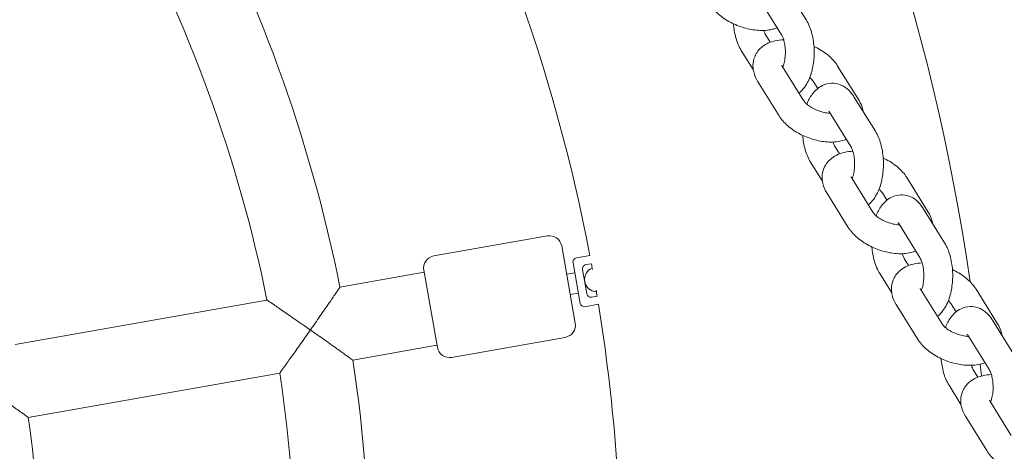
# Model space of a CAD drawing. Units: millimetres. Extents: x -1759 to 5238, y -3126 to 3050.
# Drawn here: x 1324 to 1563, y 695 to 800 of the extents above; entities that cross this region are included whole.
import ezdxf

# ---------------------------------------------------------------- set-up
doc = ezdxf.new("R2010")
doc.units = ezdxf.units.MM
doc.header["$MEASUREMENT"] = 0
doc.layers.add('B', color=3, linetype='Continuous')
doc.styles.add('KATALOG', font='PlutoSansLight.ttf')
doc.dimstyles.new('KATALOG$0', dxfattribs={"dimscale": 200, "dimtxt": 1.75, "dimasz": 1, "dimexe": 0, "dimexo": 0, "dimgap": 0.3, "dimtad": 1, "dimlfac": 0.001, "dimzin": 0, "dimtxsty": 'KATALOG', "dimblk1": 'KATPFEIL', "dimblk2": 'KATPFEIL', "dimsah": 1, "dimcen": 1, "dimse1": 1, "dimse2": 1, "dimclrd": 256, "dimclre": 256, "dimclrt": 3, "dimadec": 0, "dimazin": 0, "dimtfac": 1, "dimtmove": 0, "dimatfit": 3, "dimldrblk": 'KATPFEIL', "dimfxl": 0, "dimtvp": 1, "dimtolj": 1, "dimtzin": 0, "dimarcsym": 0})

# ---------------------------------------------------------------- blocks, each defined once
blk = doc.blocks.new('KATPFEIL')
at = {"layer": 'B', "ltscale": 1000}
for p, q in [((0, -1), (0, 1)), ((-1, 0), (0, 0)), ((1, 0), (0, 0))]:
    blk.add_line(p, q, dxfattribs=at)
blk = doc.blocks.new('*D5')
at = {"layer": 'B', "lineweight": -2}
blk.add_line((5037.97, -1326.28), (5037.97, 2650.38), dxfattribs=at)
at = {"layer": 'DEFPOINTS', "color": 0}
for p in [(1039.56, 2850.38), (5037.97, 2850.38), (1039.56, -1526.28)]:
    blk.add_point(p, dxfattribs=at)
at = {"layer": 'B', "lineweight": -2, "xscale": 200, "yscale": 200, "zscale": 200}
for p, rotation in [((5037.97, 2850.38), 90), ((5037.97, -1526.28), 270)]:
    blk.add_blockref('KATPFEIL', p, dxfattribs=dict(at, rotation=rotation))
at = {"layer": 'B', "color": 3, "insert": (4769.11, 662.05), "char_height": 350, "attachment_point": 5, "rotation": 90, "style": 'KATALOG'}
blk.add_mtext('\\A1;4,38', dxfattribs=at)

msp = doc.modelspace()

# ---------------------------------------------------------------- linework, layer by layer
at = {"color": 0, "linetype": 'Continuous', "lineweight": 0}
for p, q in [((1509.251, 808.238), (1514.447, 799.865)), ((1503.303, 804.547), (1508.499, 796.174)), ((1505.72, 794.385), (1504.654, 796.103)), ((1501.606, 787.739), (1498.707, 792.412)), ((1508.623, 788.626), (1513.819, 780.253)), ((1527.288, 780.253), (1522.092, 788.626)), ((1502.675, 784.935), (1507.871, 776.562)), ((1517.253, 783.148), (1516.144, 784.935)), ((1526.061, 781.149), (1531.256, 772.776)), ((1520.113, 777.458), (1525.308, 769.085)), ((1522.53, 767.296), (1521.464, 769.014)), ((1518.416, 760.65), (1515.516, 765.323)), ((1525.433, 761.537), (1530.628, 753.164)), ((1544.097, 753.164), (1538.902, 761.537)), ((1519.485, 757.846), (1524.68, 749.473)), ((1534.062, 756.059), (1532.954, 757.846)), ((1542.87, 754.06), (1548.066, 745.687)), ((1536.922, 750.369), (1542.118, 741.996)), ((1451.629, 747.398), (1424.054, 742.536)), ((1455.104, 744.965), (1458.404, 726.254)), ((1461.948, 742.618), (1458.667, 742.039)), ((1539.339, 740.207), (1538.274, 741.924)), ((1424.92, 720.35), (1421.621, 739.061)), ((1457.856, 740.881), (1459.592, 731.032)), ((1461.214, 733.349), (1460.172, 739.258)), ((1460.984, 740.417), (1462.318, 740.652)), ((1401.287, 734.968), (1421.708, 738.568)), ((1458.29, 738.419), (1456.32, 738.071)), ((1535.225, 733.561), (1532.326, 738.234)), ((1542.242, 734.448), (1547.438, 726.075)), ((1560.907, 726.075), (1555.711, 734.448)), ((1322.473, 721.071), (1383.555, 731.841)), ((1459.158, 733.494), (1457.188, 733.147)), ((1463.708, 732.774), (1462.373, 732.538)), ((1460.75, 730.221), (1464.032, 730.8)), ((1536.294, 730.757), (1541.49, 722.384)), ((1550.872, 728.97), (1549.763, 730.757)), ((1559.68, 726.971), (1564.875, 718.598)), ((1455.97, 722.778), (1428.396, 717.916)), ((1553.732, 723.28), (1558.927, 714.907)), ((1404.413, 717.241), (1424.834, 720.842)), ((1556.149, 713.118), (1555.083, 714.835)), ((1325.598, 703.344), (1386.681, 714.115)), ((1552.035, 706.471), (1549.135, 711.144)), ((1559.052, 707.358), (1564.247, 698.985)), ((1553.104, 703.668), (1558.299, 695.295))]:
    msp.add_line(p, q, dxfattribs=at)
for centre, radius, start, end in [((1039.564, 662.047), 520, 8.20823, 171.79177), ((1039.564, 662.047), 430, 10.7995, 29.2005), ((1039.564, 662.047), 369, 11.3976, 28.6024), ((1039.564, 662.047), 351, 11.46928, 28.53072), ((1452.15, 744.444), 3, 10, 100), ((1424.575, 739.582), 3, 100, 190), ((1458.84, 741.054), 1, 100, 190), ((1461.157, 739.432), 1, 100, 190), ((1463.648, 736.825), 3, 112.24015, 267.75985), ((1039.564, 662.047), 430, 10.33817, 10.53299), ((1039.564, 662.047), 430, 9.46701, 9.66183), ((1462.199, 733.523), 1, 190, 280), ((1460.577, 731.206), 1, 190, 280), ((1039.564, 662.047), 430, 0, 9.2005), ((1455.449, 725.733), 3, 280, 10), ((1427.875, 720.87), 3, 190, 280), ((1039.564, 662.047), 369, 351.3976, 8.6024), ((1039.564, 662.047), 520, 5.66758, 5.98599), ((1039.564, 662.047), 351, 351.46928, 368.53072), ((1039.564, 662.047), 289, 351.78459, 8.21541)]:
    msp.add_arc(centre, radius, start, end, dxfattribs=at)
for points, knots in [([(1491.061, 803.651), (1491.619, 802.752), (1492.321, 801.966), (1493.996, 800.488), (1494.993, 799.815), (1497.108, 798.695), (1498.221, 798.244), (1500.494, 797.579), (1501.652, 797.364), (1503.972, 797.208), (1505.133, 797.271), (1506.656, 797.626), (1507.048, 797.743), (1507.433, 797.891)], [3.5534167, 3.5534167, 3.5534167, 3.5534167, 3.8996971, 3.8996971, 4.2817988, 4.2817988, 4.6542697, 4.6542697, 5.0252127, 5.0252127, 5.4056167, 5.4056167, 5.5393721, 5.5393721, 5.5393721, 5.5393721]), ([(1498.707, 792.412), (1498.124, 793.35), (1497.705, 794.376), (1497.084, 796.553), (1496.888, 797.706), (1496.8, 798.88)], [0.66322512, 0.66322512, 0.66322512, 0.66322512, 1.03922071, 1.03922071, 1.41671015, 1.41671015, 1.41671015, 1.41671015]), ([(1514.447, 799.865), (1515.029, 798.927), (1515.449, 797.901), (1516.077, 795.696), (1516.275, 794.512), (1516.441, 792.151), (1516.418, 790.978), (1516.162, 788.681), (1515.928, 787.559), (1515.212, 785.399), (1514.725, 784.364), (1513.665, 782.93), (1513.232, 782.457), (1512.71, 782.039)], [3.8048178, 3.8048178, 3.8048178, 3.8048178, 4.1808134, 4.1808134, 4.5678823, 4.5678823, 4.9390662, 4.9390662, 5.3122278, 5.3122278, 5.7028031, 5.7028031, 5.9132989, 5.9132989, 5.9132989, 5.9132989]), ([(1504.654, 796.103), (1504.576, 796.23), (1504.481, 796.408), (1504.31, 796.814), (1504.233, 797.027), (1504.161, 797.264)], [0.66322512, 0.66322512, 0.66322512, 0.66322512, 0.85449565, 0.85449565, 1.01328952, 1.01328952, 1.01328952, 1.01328952]), ([(1508.499, 796.174), (1508.578, 796.047), (1508.672, 795.868), (1508.871, 795.397), (1508.975, 795.093), (1509.167, 794.371), (1509.251, 793.943), (1509.373, 793.008), (1509.406, 792.496), (1509.409, 791.46), (1509.376, 790.935), (1509.252, 789.955), (1509.161, 789.498), (1508.974, 788.814), (1508.888, 788.559), (1508.8, 788.341)], [3.8048178, 3.8048178, 3.8048178, 3.8048178, 3.9960883, 3.9960883, 4.2116581, 4.2116581, 4.4511278, 4.4511278, 4.7070526, 4.7070526, 4.9688919, 4.9688919, 5.2250331, 5.2250331, 5.4051966, 5.4051966, 5.4051966, 5.4051966]), ([(1508.992, 795.013), (1508.283, 794.988), (1507.582, 794.904), (1505.826, 794.495), (1504.774, 794.065), (1503.188, 792.826), (1502.602, 792.16), (1501.857, 790.735), (1501.645, 790.023), (1501.49, 788.584), (1501.553, 787.861), (1501.912, 786.364), (1502.253, 785.615), (1502.675, 784.935)], [2.0316457, 2.0316457, 2.0316457, 2.0316457, 2.2640241, 2.2640241, 2.624676, 2.624676, 2.8758383, 2.8758383, 3.0797681, 3.0797681, 3.2914934, 3.2914934, 3.5534167, 3.5534167, 3.5534167, 3.5534167]), ([(1522.092, 788.626), (1521.534, 789.525), (1520.832, 790.311), (1519.157, 791.789), (1518.16, 792.462), (1516.848, 793.157), (1516.602, 793.28), (1516.353, 793.396)], [0.411824, 0.411824, 0.411824, 0.411824, 0.75810445, 0.75810445, 1.1402061, 1.1402061, 1.22649211, 1.22649211, 1.22649211, 1.22649211]), ([(1508.519, 788.829), (1508.519, 788.829), (1508.526, 788.806), (1508.564, 788.727), (1508.588, 788.681), (1508.623, 788.626)], [3.32778674, 3.32778674, 3.32778674, 3.32778674, 3.45479273, 3.45479273, 3.55341666, 3.55341666, 3.55341666, 3.55341666]), ([(1514.63, 779.361), (1514.964, 780.213), (1515.381, 781.017), (1516.549, 782.597), (1517.352, 783.376), (1519.094, 784.209), (1519.858, 784.412), (1521.305, 784.452), (1521.972, 784.34), (1523.235, 783.897), (1523.817, 783.552), (1524.969, 782.634), (1525.486, 782.025), (1525.965, 781.301), (1526.013, 781.225), (1526.061, 781.149)], [2.2515375, 2.2515375, 2.2515375, 2.2515375, 2.5612104, 2.5612104, 2.9138355, 2.9138355, 3.1280357, 3.1280357, 3.310271, 3.310271, 3.5100148, 3.5100148, 3.7741841, 3.7741841, 3.8048178, 3.8048178, 3.8048178, 3.8048178]), ([(1516.144, 784.935), (1516.075, 785.047), (1515.965, 785.196), (1515.683, 785.508), (1515.522, 785.665), (1515.333, 785.827)], [0.411824, 0.411824, 0.411824, 0.411824, 0.61014714, 0.61014714, 0.77973675, 0.77973675, 0.77973675, 0.77973675]), ([(1513.819, 780.253), (1513.888, 780.141), (1513.998, 779.991), (1514.315, 779.642), (1514.529, 779.439), (1515.065, 779.007), (1515.395, 778.778), (1516.151, 778.332), (1516.58, 778.117), (1517.489, 777.739), (1517.968, 777.578), (1518.904, 777.335), (1519.361, 777.252), (1519.959, 777.189), (1520.129, 777.177), (1520.291, 777.171)], [3.5534167, 3.5534167, 3.5534167, 3.5534167, 3.7517398, 3.7517398, 3.9661309, 3.9661309, 4.2008269, 4.2008269, 4.4514783, 4.4514783, 4.7094968, 4.7094968, 4.9646863, 4.9646863, 5.0719067, 5.0719067, 5.0719067, 5.0719067]), ([(1528.357, 777.449), (1528.328, 777.634), (1528.292, 777.817), (1528.051, 778.823), (1527.71, 779.573), (1527.288, 780.253)], [6.37648156, 6.37648156, 6.37648156, 6.37648156, 6.43308605, 6.43308605, 6.69500931, 6.69500931, 6.69500931, 6.69500931]), ([(1519.939, 777.692), (1519.939, 777.692), (1519.947, 777.685), (1519.991, 777.635), (1520.046, 777.565), (1520.113, 777.458)], [3.56615257, 3.56615257, 3.56615257, 3.56615257, 3.64429904, 3.64429904, 3.80481777, 3.80481777, 3.80481777, 3.80481777]), ([(1507.871, 776.562), (1508.429, 775.663), (1509.131, 774.877), (1510.805, 773.399), (1511.803, 772.726), (1513.917, 771.606), (1515.031, 771.155), (1517.304, 770.49), (1518.462, 770.275), (1520.781, 770.119), (1521.943, 770.182), (1523.465, 770.537), (1523.857, 770.654), (1524.243, 770.802)], [3.5534167, 3.5534167, 3.5534167, 3.5534167, 3.8996971, 3.8996971, 4.2817988, 4.2817988, 4.6542697, 4.6542697, 5.0252127, 5.0252127, 5.4056167, 5.4056167, 5.5393721, 5.5393721, 5.5393721, 5.5393721]), ([(1531.256, 772.776), (1531.839, 771.838), (1532.258, 770.812), (1532.887, 768.607), (1533.084, 767.423), (1533.251, 765.062), (1533.228, 763.889), (1532.971, 761.592), (1532.738, 760.47), (1532.021, 758.31), (1531.534, 757.275), (1530.474, 755.841), (1530.041, 755.367), (1529.52, 754.95)], [3.8048178, 3.8048178, 3.8048178, 3.8048178, 4.1808134, 4.1808134, 4.5678823, 4.5678823, 4.9390662, 4.9390662, 5.3122278, 5.3122278, 5.7028031, 5.7028031, 5.9132989, 5.9132989, 5.9132989, 5.9132989]), ([(1515.516, 765.323), (1514.934, 766.261), (1514.514, 767.287), (1513.894, 769.464), (1513.698, 770.617), (1513.609, 771.791)], [0.66322512, 0.66322512, 0.66322512, 0.66322512, 1.03922071, 1.03922071, 1.41671015, 1.41671015, 1.41671015, 1.41671015]), ([(1521.464, 769.014), (1521.385, 769.141), (1521.291, 769.319), (1521.12, 769.725), (1521.042, 769.938), (1520.971, 770.175)], [0.66322512, 0.66322512, 0.66322512, 0.66322512, 0.85449565, 0.85449565, 1.01328952, 1.01328952, 1.01328952, 1.01328952]), ([(1525.802, 767.924), (1525.092, 767.899), (1524.391, 767.814), (1522.635, 767.405), (1521.584, 766.976), (1519.998, 765.737), (1519.411, 765.071), (1518.666, 763.646), (1518.454, 762.934), (1518.299, 761.495), (1518.363, 760.772), (1518.721, 759.275), (1519.063, 758.526), (1519.485, 757.846)], [2.0316457, 2.0316457, 2.0316457, 2.0316457, 2.2640241, 2.2640241, 2.624676, 2.624676, 2.8758383, 2.8758383, 3.0797681, 3.0797681, 3.2914934, 3.2914934, 3.5534167, 3.5534167, 3.5534167, 3.5534167]), ([(1525.308, 769.085), (1525.387, 768.958), (1525.482, 768.779), (1525.68, 768.308), (1525.785, 768.004), (1525.977, 767.282), (1526.061, 766.854), (1526.182, 765.918), (1526.216, 765.407), (1526.218, 764.371), (1526.186, 763.846), (1526.061, 762.866), (1525.97, 762.409), (1525.784, 761.725), (1525.697, 761.47), (1525.61, 761.251)], [3.8048178, 3.8048178, 3.8048178, 3.8048178, 3.9960883, 3.9960883, 4.2116581, 4.2116581, 4.4511278, 4.4511278, 4.7070526, 4.7070526, 4.9688919, 4.9688919, 5.2250331, 5.2250331, 5.4051966, 5.4051966, 5.4051966, 5.4051966]), ([(1538.902, 761.537), (1538.344, 762.436), (1537.642, 763.222), (1535.967, 764.7), (1534.97, 765.372), (1533.657, 766.068), (1533.412, 766.19), (1533.163, 766.307)], [0.411824, 0.411824, 0.411824, 0.411824, 0.75810445, 0.75810445, 1.1402061, 1.1402061, 1.22649211, 1.22649211, 1.22649211, 1.22649211]), ([(1525.329, 761.74), (1525.329, 761.74), (1525.336, 761.716), (1525.373, 761.638), (1525.398, 761.592), (1525.433, 761.537)], [3.32778674, 3.32778674, 3.32778674, 3.32778674, 3.45479273, 3.45479273, 3.55341666, 3.55341666, 3.55341666, 3.55341666]), ([(1532.954, 757.846), (1532.884, 757.958), (1532.775, 758.107), (1532.492, 758.419), (1532.331, 758.576), (1532.143, 758.737)], [0.411824, 0.411824, 0.411824, 0.411824, 0.61014714, 0.61014714, 0.77973675, 0.77973675, 0.77973675, 0.77973675]), ([(1531.439, 752.272), (1531.773, 753.124), (1532.19, 753.928), (1533.359, 755.508), (1534.161, 756.287), (1535.904, 757.12), (1536.668, 757.323), (1538.114, 757.363), (1538.782, 757.251), (1540.045, 756.808), (1540.626, 756.463), (1541.779, 755.545), (1542.295, 754.936), (1542.774, 754.212), (1542.823, 754.136), (1542.87, 754.06)], [2.2515375, 2.2515375, 2.2515375, 2.2515375, 2.5612104, 2.5612104, 2.9138355, 2.9138355, 3.1280357, 3.1280357, 3.310271, 3.310271, 3.5100148, 3.5100148, 3.7741841, 3.7741841, 3.8048178, 3.8048178, 3.8048178, 3.8048178]), ([(1530.628, 753.164), (1530.698, 753.052), (1530.807, 752.902), (1531.124, 752.553), (1531.338, 752.349), (1531.874, 751.918), (1532.205, 751.689), (1532.96, 751.243), (1533.39, 751.028), (1534.298, 750.65), (1534.777, 750.489), (1535.714, 750.246), (1536.171, 750.163), (1536.768, 750.1), (1536.939, 750.088), (1537.1, 750.082)], [3.5534167, 3.5534167, 3.5534167, 3.5534167, 3.7517398, 3.7517398, 3.9661309, 3.9661309, 4.2008269, 4.2008269, 4.4514783, 4.4514783, 4.7094968, 4.7094968, 4.9646863, 4.9646863, 5.0719067, 5.0719067, 5.0719067, 5.0719067]), ([(1545.166, 750.36), (1545.138, 750.545), (1545.102, 750.728), (1544.861, 751.734), (1544.519, 752.483), (1544.097, 753.164)], [6.37648156, 6.37648156, 6.37648156, 6.37648156, 6.43308605, 6.43308605, 6.69500931, 6.69500931, 6.69500931, 6.69500931]), ([(1536.749, 750.603), (1536.749, 750.603), (1536.757, 750.596), (1536.801, 750.546), (1536.856, 750.476), (1536.922, 750.369)], [3.56615257, 3.56615257, 3.56615257, 3.56615257, 3.64429904, 3.64429904, 3.80481777, 3.80481777, 3.80481777, 3.80481777]), ([(1524.68, 749.473), (1525.238, 748.574), (1525.94, 747.788), (1527.615, 746.31), (1528.612, 745.637), (1530.727, 744.517), (1531.84, 744.066), (1534.113, 743.401), (1535.271, 743.185), (1537.591, 743.03), (1538.752, 743.093), (1540.275, 743.448), (1540.667, 743.565), (1541.052, 743.713)], [3.5534167, 3.5534167, 3.5534167, 3.5534167, 3.8996971, 3.8996971, 4.2817988, 4.2817988, 4.6542697, 4.6542697, 5.0252127, 5.0252127, 5.4056167, 5.4056167, 5.5393721, 5.5393721, 5.5393721, 5.5393721]), ([(1532.326, 738.234), (1531.743, 739.172), (1531.324, 740.198), (1530.703, 742.375), (1530.507, 743.528), (1530.419, 744.702)], [0.66322512, 0.66322512, 0.66322512, 0.66322512, 1.03922071, 1.03922071, 1.41671015, 1.41671015, 1.41671015, 1.41671015]), ([(1548.066, 745.687), (1548.648, 744.748), (1549.068, 743.723), (1549.696, 741.518), (1549.894, 740.334), (1550.061, 737.973), (1550.038, 736.8), (1549.781, 734.503), (1549.547, 733.381), (1548.831, 731.221), (1548.344, 730.185), (1547.284, 728.752), (1546.851, 728.278), (1546.329, 727.861)], [3.8048178, 3.8048178, 3.8048178, 3.8048178, 4.1808134, 4.1808134, 4.5678823, 4.5678823, 4.9390662, 4.9390662, 5.3122278, 5.3122278, 5.7028031, 5.7028031, 5.9132989, 5.9132989, 5.9132989, 5.9132989]), ([(1538.274, 741.924), (1538.195, 742.052), (1538.1, 742.23), (1537.929, 742.636), (1537.852, 742.849), (1537.78, 743.086)], [0.66322512, 0.66322512, 0.66322512, 0.66322512, 0.85449565, 0.85449565, 1.01328952, 1.01328952, 1.01328952, 1.01328952]), ([(1542.118, 741.996), (1542.197, 741.869), (1542.291, 741.69), (1542.49, 741.219), (1542.595, 740.915), (1542.786, 740.192), (1542.87, 739.765), (1542.992, 738.829), (1543.025, 738.318), (1543.028, 737.282), (1542.995, 736.757), (1542.871, 735.777), (1542.78, 735.32), (1542.593, 734.636), (1542.507, 734.381), (1542.419, 734.162)], [3.8048178, 3.8048178, 3.8048178, 3.8048178, 3.9960883, 3.9960883, 4.2116581, 4.2116581, 4.4511278, 4.4511278, 4.7070526, 4.7070526, 4.9688919, 4.9688919, 5.2250331, 5.2250331, 5.4051966, 5.4051966, 5.4051966, 5.4051966]), ([(1542.611, 740.835), (1541.902, 740.81), (1541.201, 740.725), (1539.445, 740.316), (1538.393, 739.887), (1536.807, 738.647), (1536.221, 737.982), (1535.476, 736.556), (1535.264, 735.845), (1535.109, 734.406), (1535.172, 733.683), (1535.531, 732.186), (1535.872, 731.437), (1536.294, 730.757)], [2.0316457, 2.0316457, 2.0316457, 2.0316457, 2.2640241, 2.2640241, 2.624676, 2.624676, 2.8758383, 2.8758383, 3.0797681, 3.0797681, 3.2914934, 3.2914934, 3.5534167, 3.5534167, 3.5534167, 3.5534167]), ([(1555.711, 734.448), (1555.153, 735.347), (1554.451, 736.133), (1552.777, 737.611), (1551.779, 738.283), (1550.467, 738.979), (1550.221, 739.101), (1549.973, 739.218)], [0.411824, 0.411824, 0.411824, 0.411824, 0.75810445, 0.75810445, 1.1402061, 1.1402061, 1.22649211, 1.22649211, 1.22649211, 1.22649211]), ([(1394.095, 724.561), (1394.097, 724.564), (1394.1, 724.568), (1394.884, 725.687), (1395.667, 726.811), (1397.179, 728.989), (1397.917, 730.057), (1399.185, 731.897), (1399.735, 732.698), (1400.536, 733.868), (1400.824, 734.289), (1401.194, 734.831), (1401.287, 734.968), (1401.287, 734.968)], [-3.4400964, -3.4400964, -3.4400964, -3.4400964, -3.4387361, -3.4387361, -3.0302238, -3.0302238, -2.6203752, -2.6203752, -2.257584, -2.257584, -1.975155, -1.975155, -1.719368, -1.719368, -1.719368, -1.719368]), ([(1542.138, 734.651), (1542.138, 734.651), (1542.145, 734.627), (1542.183, 734.549), (1542.208, 734.503), (1542.242, 734.448)], [3.32778674, 3.32778674, 3.32778674, 3.32778674, 3.45479273, 3.45479273, 3.55341666, 3.55341666, 3.55341666, 3.55341666]), ([(1383.555, 731.841), (1383.555, 731.841), (1383.69, 731.749), (1384.234, 731.378), (1384.67, 731.081), (1385.908, 730.233), (1386.78, 729.635), (1388.662, 728.339), (1389.687, 727.63), (1391.826, 726.146), (1392.957, 725.357), (1394.084, 724.568), (1394.09, 724.564), (1394.095, 724.561)], [-1.7305445, -1.7305445, -1.7305445, -1.7305445, -1.4797687, -1.4797687, -1.1912849, -1.1912849, -0.8034844, -0.8034844, -0.411043, -0.411043, 0, 0, 0.0018869, 0.0018869, 0.0018869, 0.0018869]), ([(1549.763, 730.757), (1549.694, 730.868), (1549.584, 731.018), (1549.302, 731.33), (1549.141, 731.487), (1548.952, 731.648)], [0.411824, 0.411824, 0.411824, 0.411824, 0.61014714, 0.61014714, 0.77973675, 0.77973675, 0.77973675, 0.77973675]), ([(1548.249, 725.183), (1548.583, 726.034), (1549, 726.839), (1550.168, 728.419), (1550.971, 729.198), (1552.713, 730.031), (1553.478, 730.234), (1554.924, 730.274), (1555.592, 730.162), (1556.855, 729.719), (1557.436, 729.374), (1558.588, 728.456), (1559.105, 727.847), (1559.584, 727.123), (1559.632, 727.047), (1559.68, 726.971)], [2.2515375, 2.2515375, 2.2515375, 2.2515375, 2.5612104, 2.5612104, 2.9138355, 2.9138355, 3.1280357, 3.1280357, 3.310271, 3.310271, 3.5100148, 3.5100148, 3.7741841, 3.7741841, 3.8048178, 3.8048178, 3.8048178, 3.8048178]), ([(1394.095, 724.561), (1394.091, 724.556), (1394.088, 724.55), (1393.298, 723.423), (1392.505, 722.295), (1391.003, 720.169), (1390.282, 719.152), (1388.957, 717.291), (1388.342, 716.43), (1387.468, 715.21), (1387.16, 714.782), (1386.776, 714.247), (1386.681, 714.115), (1386.681, 714.115)], [-4.0657029, -4.0657029, -4.0657029, -4.0657029, -4.0633986, -4.0633986, -3.5614298, -3.5614298, -3.0821775, -3.0821775, -2.6085925, -2.6085925, -2.2562939, -2.2562939, -1.9500447, -1.9500447, -1.9500447, -1.9500447]), ([(1404.413, 717.241), (1404.413, 717.241), (1404.278, 717.338), (1403.745, 717.721), (1403.33, 718.018), (1402.178, 718.843), (1401.387, 719.408), (1399.567, 720.703), (1398.507, 721.455), (1396.342, 722.983), (1395.221, 723.772), (1394.102, 724.555), (1394.098, 724.558), (1394.095, 724.561)], [-1.719368, -1.719368, -1.719368, -1.719368, -1.463581, -1.463581, -1.1811521, -1.1811521, -0.8183609, -0.8183609, -0.4085123, -0.4085123, 0, 0, 0.0013603, 0.0013603, 0.0013603, 0.0013603]), ([(1547.438, 726.075), (1547.507, 725.963), (1547.617, 725.813), (1547.934, 725.463), (1548.148, 725.26), (1548.684, 724.829), (1549.014, 724.6), (1549.77, 724.154), (1550.2, 723.939), (1551.108, 723.561), (1551.587, 723.4), (1552.523, 723.157), (1552.98, 723.074), (1553.578, 723.011), (1553.748, 722.999), (1553.91, 722.993)], [3.5534167, 3.5534167, 3.5534167, 3.5534167, 3.7517398, 3.7517398, 3.9661309, 3.9661309, 4.2008269, 4.2008269, 4.4514783, 4.4514783, 4.7094968, 4.7094968, 4.9646863, 4.9646863, 5.0719067, 5.0719067, 5.0719067, 5.0719067]), ([(1561.976, 723.271), (1561.947, 723.456), (1561.911, 723.639), (1561.67, 724.645), (1561.329, 725.394), (1560.907, 726.075)], [6.37648156, 6.37648156, 6.37648156, 6.37648156, 6.43308605, 6.43308605, 6.69500931, 6.69500931, 6.69500931, 6.69500931]), ([(1541.49, 722.384), (1542.048, 721.484), (1542.75, 720.699), (1544.425, 719.221), (1545.422, 718.548), (1547.536, 717.428), (1548.65, 716.977), (1550.923, 716.311), (1552.081, 716.096), (1554.4, 715.941), (1555.562, 716.004), (1557.084, 716.358), (1557.476, 716.476), (1557.862, 716.624)], [3.5534167, 3.5534167, 3.5534167, 3.5534167, 3.8996971, 3.8996971, 4.2817988, 4.2817988, 4.6542697, 4.6542697, 5.0252127, 5.0252127, 5.4056167, 5.4056167, 5.5393721, 5.5393721, 5.5393721, 5.5393721]), ([(1553.558, 723.514), (1553.558, 723.514), (1553.566, 723.506), (1553.61, 723.457), (1553.666, 723.387), (1553.732, 723.28)], [3.56615257, 3.56615257, 3.56615257, 3.56615257, 3.64429904, 3.64429904, 3.80481777, 3.80481777, 3.80481777, 3.80481777]), ([(1549.135, 711.144), (1548.553, 712.083), (1548.133, 713.109), (1547.513, 715.286), (1547.317, 716.439), (1547.229, 717.613)], [0.66322512, 0.66322512, 0.66322512, 0.66322512, 1.03922071, 1.03922071, 1.41671015, 1.41671015, 1.41671015, 1.41671015]), ([(1555.083, 714.835), (1555.004, 714.962), (1554.91, 715.141), (1554.739, 715.547), (1554.661, 715.76), (1554.59, 715.996)], [0.66322512, 0.66322512, 0.66322512, 0.66322512, 0.85449565, 0.85449565, 1.01328952, 1.01328952, 1.01328952, 1.01328952]), ([(1558.927, 714.907), (1559.006, 714.78), (1559.101, 714.601), (1559.3, 714.13), (1559.404, 713.826), (1559.596, 713.103), (1559.68, 712.676), (1559.801, 711.74), (1559.835, 711.229), (1559.837, 710.193), (1559.805, 709.668), (1559.68, 708.688), (1559.589, 708.231), (1559.403, 707.547), (1559.316, 707.292), (1559.229, 707.073)], [3.8048178, 3.8048178, 3.8048178, 3.8048178, 3.9960883, 3.9960883, 4.2116581, 4.2116581, 4.4511278, 4.4511278, 4.7070526, 4.7070526, 4.9688919, 4.9688919, 5.2250331, 5.2250331, 5.4051966, 5.4051966, 5.4051966, 5.4051966]), ([(1559.421, 713.746), (1558.711, 713.721), (1558.01, 713.636), (1556.254, 713.227), (1555.203, 712.798), (1553.617, 711.558), (1553.03, 710.893), (1552.285, 709.467), (1552.073, 708.756), (1551.918, 707.317), (1551.982, 706.594), (1552.34, 705.097), (1552.682, 704.348), (1553.104, 703.668)], [2.0316457, 2.0316457, 2.0316457, 2.0316457, 2.2640241, 2.2640241, 2.624676, 2.624676, 2.8758383, 2.8758383, 3.0797681, 3.0797681, 3.2914934, 3.2914934, 3.5534167, 3.5534167, 3.5534167, 3.5534167]), ([(1325.598, 703.344), (1325.598, 703.344), (1325.461, 703.443), (1324.911, 703.841), (1324.474, 704.156), (1323.241, 705.044), (1322.381, 705.661), (1320.546, 706.972), (1319.565, 707.67), (1317.506, 709.127), (1316.413, 709.896), (1315.32, 710.662), (1315.315, 710.665), (1315.31, 710.669)], [-1.7174353, -1.7174353, -1.7174353, -1.7174353, -1.4587524, -1.4587524, -1.164958, -1.164958, -0.7776223, -0.7776223, -0.3984428, -0.3984428, 0, 0, 0.0018802, 0.0018802, 0.0018802, 0.0018802]), ([(1558.948, 707.562), (1558.948, 707.562), (1558.955, 707.538), (1558.993, 707.46), (1559.017, 707.414), (1559.052, 707.358)], [3.32778674, 3.32778674, 3.32778674, 3.32778674, 3.45479273, 3.45479273, 3.55341666, 3.55341666, 3.55341666, 3.55341666]), ([(1558.299, 695.295), (1558.857, 694.395), (1559.559, 693.609), (1561.234, 692.132), (1562.231, 691.459), (1564.346, 690.339), (1565.459, 689.887), (1567.732, 689.222), (1568.89, 689.007), (1571.21, 688.852), (1572.372, 688.915), (1573.894, 689.269), (1574.286, 689.387), (1574.671, 689.535)], [3.5534167, 3.5534167, 3.5534167, 3.5534167, 3.8996971, 3.8996971, 4.2817988, 4.2817988, 4.6542697, 4.6542697, 5.0252127, 5.0252127, 5.4056167, 5.4056167, 5.5393721, 5.5393721, 5.5393721, 5.5393721])]:
    msp.add_open_spline(points, degree=3, knots=knots, dxfattribs=at)

# ---------------------------------------------------------------- dimensions: what is measured, and where the dimension line sits
at = {"layer": 'B'}
dim = msp.add_linear_dim(base=(5037.968, 2850.378), p1=(1039.564, -1526.284), p2=(1039.564, 2850.378), angle=90, dimstyle='KATALOG$0', dxfattribs=at)
dim.commit()
dim.dimension.update_dxf_attribs({"geometry": '*D5', "text_midpoint": (5037.968, 662.047), "dimtype": 160})

doc.saveas('drawing.dxf')
